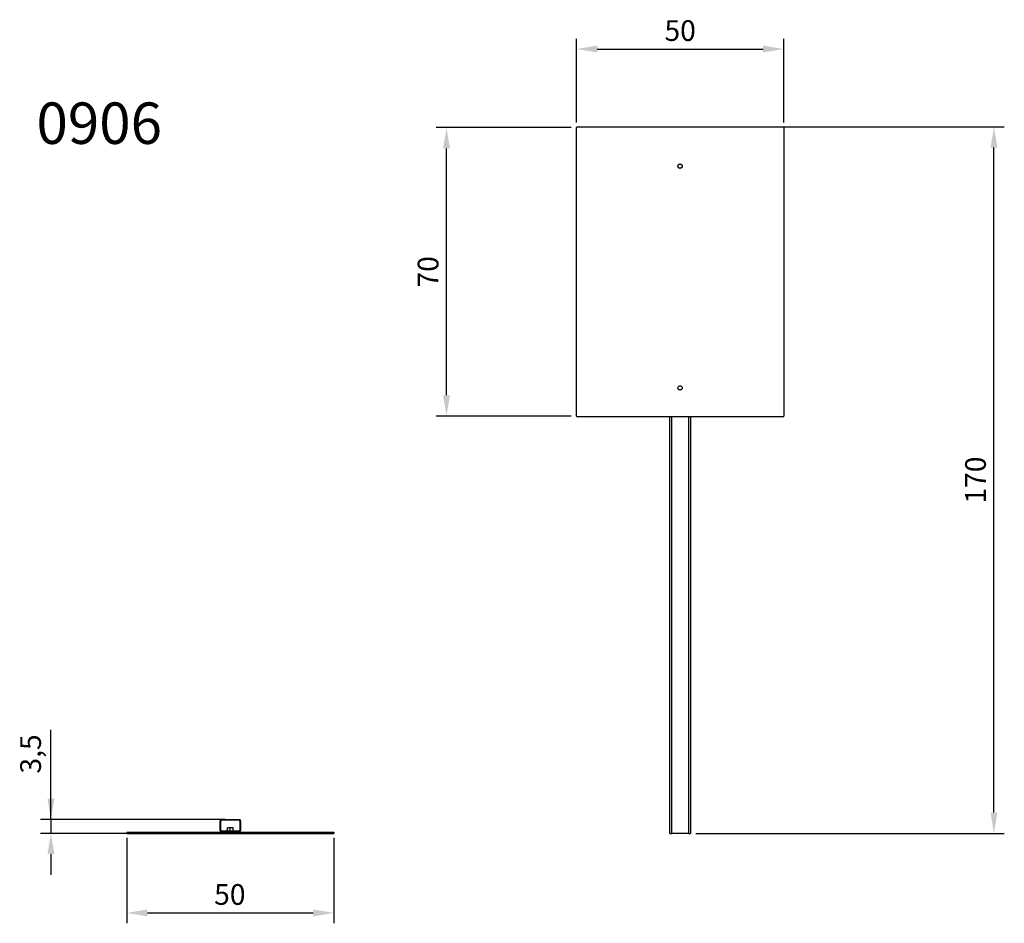
# Model space of a CAD drawing. Units: millimetres. Extents: x 39 to 276, y 31 to 249.
import ezdxf

# ---------------------------------------------------------------- set-up
doc = ezdxf.new("R2010")
doc.units = ezdxf.units.MM
doc.styles.get("Standard").update_dxf_attribs({"font": 'arial.ttf'})
doc.dimstyles.new('ISO-25', dxfattribs={"dimtxt": 2.5, "dimasz": 2.5, "dimexe": 1.25, "dimexo": 0.625, "dimtad": 1, "dimtxsty": 'Standard', "dimcen": 2.5, "dimadec": 0, "dimazin": 0, "dimtfac": 1, "dimtmove": 0, "dimatfit": 3, "dimfxl": 1, "dimarcsym": 0})

# ---------------------------------------------------------------- blocks, each defined once
blk = doc.blocks.new('*D3')
at = {"color": 0, "lineweight": -2}
for p, q in [((46.13, 55.58), (46.13, 77.2)), ((46.13, 60.58), (46.13, 65.58)), ((88.17, 55.58), (43.63, 55.58)), ((46.13, 55.58), (46.13, 52.23)), ((88.17, 52.23), (43.63, 52.23)), ((46.13, 47.23), (46.13, 42.23))]:
    blk.add_line(p, q, dxfattribs=at)
at = {"color": 0}
for points in [[(45.3, 60.58), (46.97, 60.58), (46.13, 55.58)], [(46.97, 47.23), (45.3, 47.23), (46.13, 52.23)]]:
    blk.add_solid(points, dxfattribs=at)
at = {"layer": 'Defpoints', "color": 0}
for p in [(89.42, 55.58), (46.13, 52.23), (89.42, 52.23)]:
    blk.add_point(p, dxfattribs=at)
at = {"color": 0, "insert": (41.88, 71.39), "char_height": 5, "attachment_point": 5, "rotation": 90}
blk.add_mtext('3,5', dxfattribs=at)
blk = doc.blocks.new('*D4')
at = {"color": 0, "lineweight": -2}
for p, q in [((64.42, 51.13), (64.42, 30.52)), ((114.42, 51.13), (114.42, 30.52)), ((69.42, 33.02), (109.42, 33.02))]:
    blk.add_line(p, q, dxfattribs=at)
at = {"color": 0}
for points in [[(69.42, 33.86), (69.42, 32.19), (64.42, 33.02)], [(109.42, 32.19), (109.42, 33.86), (114.42, 33.02)]]:
    blk.add_solid(points, dxfattribs=at)
at = {"layer": 'Defpoints', "color": 0}
for p in [(64.42, 52.38), (114.42, 52.38), (114.42, 33.02)]:
    blk.add_point(p, dxfattribs=at)
at = {"color": 0, "insert": (89.3, 36.83), "char_height": 5, "attachment_point": 5}
blk.add_mtext('50', dxfattribs=at)
blk = doc.blocks.new('*D5')
at = {"color": 0, "lineweight": -2}
for p, q in [((199.2, 222.73), (276.17, 222.73)), ((273.67, 57.23), (273.67, 217.73)), ((201.7, 52.23), (276.17, 52.23))]:
    blk.add_line(p, q, dxfattribs=at)
at = {"color": 0}
for points in [[(274.5, 217.73), (272.84, 217.73), (273.67, 222.73)], [(272.84, 57.23), (274.5, 57.23), (273.67, 52.23)]]:
    blk.add_solid(points, dxfattribs=at)
at = {"layer": 'Defpoints', "color": 0}
for p in [(197.95, 222.73), (273.67, 222.73), (200.45, 52.23)]:
    blk.add_point(p, dxfattribs=at)
at = {"color": 0, "insert": (269.87, 137.48), "char_height": 5, "attachment_point": 5, "rotation": 90}
blk.add_mtext('170', dxfattribs=at)
blk = doc.blocks.new('*D6')
at = {"color": 0, "lineweight": -2}
for p, q in [((172.95, 223.78), (172.95, 243.99)), ((222.95, 223.78), (222.95, 243.99)), ((177.95, 241.49), (217.95, 241.49))]:
    blk.add_line(p, q, dxfattribs=at)
at = {"color": 0}
for points in [[(177.95, 242.33), (177.95, 240.66), (172.95, 241.49)], [(217.95, 240.66), (217.95, 242.33), (222.95, 241.49)]]:
    blk.add_solid(points, dxfattribs=at)
at = {"layer": 'Defpoints', "color": 0}
for p in [(222.95, 241.49), (172.95, 222.53), (222.95, 222.53)]:
    blk.add_point(p, dxfattribs=at)
at = {"color": 0, "insert": (197.95, 245.3), "char_height": 5, "attachment_point": 5}
blk.add_mtext('50', dxfattribs=at)
blk = doc.blocks.new('*D7')
at = {"color": 0, "lineweight": -2}
for p, q in [((171.7, 222.53), (139.08, 222.53)), ((141.58, 157.93), (141.58, 217.53)), ((171.7, 152.93), (139.08, 152.93))]:
    blk.add_line(p, q, dxfattribs=at)
at = {"color": 0}
for points in [[(142.42, 217.53), (140.75, 217.53), (141.58, 222.53)], [(140.75, 157.93), (142.42, 157.93), (141.58, 152.93)]]:
    blk.add_solid(points, dxfattribs=at)
at = {"layer": 'Defpoints', "color": 0}
for p in [(141.58, 222.53), (172.95, 222.53), (172.95, 152.93)]:
    blk.add_point(p, dxfattribs=at)
at = {"color": 0, "insert": (137.78, 187.73), "char_height": 5, "attachment_point": 5, "rotation": 90}
blk.add_mtext('70', dxfattribs=at)

msp = doc.modelspace()

# ---------------------------------------------------------------- linework, layer by layer
at = {"color": 7, "linetype": 'Continuous', "lineweight": 25}
for p, q in [((172.95, 152.93), (172.95, 222.53)), ((173.15, 222.73), (222.75, 222.73)), ((222.95, 222.53), (222.95, 152.93)), ((222.75, 152.73), (173.15, 152.73)), ((195.45, 52.23), (195.45, 152.73)), ((200.45, 152.73), (200.45, 52.23)), ((86.92, 55.18), (86.92, 52.98)), ((87.12, 52.98), (87.12, 55.18)), ((87.32, 55.58), (91.52, 55.58)), ((91.52, 55.38), (87.32, 55.38)), ((91.72, 55.18), (91.72, 52.98)), ((91.92, 52.98), (91.92, 55.18)), ((64.42, 52.53), (64.42, 52.23)), ((64.42, 52.53), (64.62, 52.53)), ((64.62, 52.53), (64.62, 52.23)), ((64.62, 52.53), (114.22, 52.53)), ((91.52, 52.78), (87.32, 52.78)), ((87.32, 52.58), (91.52, 52.58)), ((88.62, 52.58), (88.62, 52.53)), ((88.77, 52.78), (88.77, 53.58)), ((89.42, 53.58), (88.77, 53.58)), ((89.42, 52.78), (89.42, 53.58)), ((90.08, 53.58), (89.42, 53.58)), ((90.08, 52.78), (90.08, 53.58)), ((90.22, 52.53), (90.22, 52.58)), ((114.22, 52.53), (114.22, 52.23)), ((114.22, 52.53), (114.42, 52.53)), ((114.42, 52.53), (114.42, 52.23)), ((64.42, 52.23), (64.62, 52.23)), ((64.62, 52.23), (114.22, 52.23)), ((114.22, 52.23), (114.42, 52.23)), ((195.45, 52.23), (195.85, 52.23)), ((200.05, 52.23), (195.85, 52.23)), ((200.05, 52.23), (200.45, 52.23))]:
    msp.add_line(p, q, dxfattribs=at)
at = {"color": 8, "linetype": 'Continuous', "lineweight": 25}
for p, q in [((195.85, 152.73), (195.85, 52.23)), ((200.05, 52.23), (200.05, 152.73))]:
    msp.add_line(p, q, dxfattribs=at)
at = {"color": 7, "linetype": 'Continuous', "lineweight": 25}
for centre, radius in [((197.95, 213.23), 0.525), ((197.95, 213.23), 0.5), ((197.95, 159.73), 0.525), ((197.95, 159.73), 0.5)]:
    msp.add_circle(centre, radius, dxfattribs=at)
for centre, radius, start, end in [((173.15, 222.53), 0.2, 90, 180), ((222.75, 222.53), 0.2, 0, 90), ((173.15, 152.93), 0.2, 180, 270), ((222.75, 152.93), 0.2, 270, 0), ((87.32, 55.18), 0.4, 90, 180), ((87.32, 55.18), 0.2, 90, 180), ((91.52, 55.18), 0.4, 360, 90), ((91.52, 55.18), 0.2, 0, 90), ((87.32, 52.98), 0.4, 180, 270), ((87.32, 52.98), 0.2, 180, 270), ((91.52, 52.98), 0.4, 270, 360), ((91.52, 52.98), 0.2, 270, 0)]:
    msp.add_arc(centre, radius, start, end, dxfattribs=at)

# ---------------------------------------------------------------- texts
at = {"insert": (42.65, 228.6), "char_height": 10, "width": 66.1649, "attachment_point": 1}
msp.add_mtext('{0906}', dxfattribs=at)

# ---------------------------------------------------------------- dimensions: what is measured, and where the dimension line sits
dim = msp.add_linear_dim(base=(222.95, 241.49), p1=(172.95, 222.53), p2=(222.95, 222.53), angle=180, dimstyle='ISO-25', override={"dimscale": 2, "dimdec": 0, "dimlfac": 1})
dim.commit()
dim.dimension.update_dxf_attribs({"geometry": '*D6', "text_midpoint": (197.95, 245.3)})
dim = msp.add_aligned_dim(p1=(172.95, 152.93), p2=(172.95, 222.53), distance=31.37, dimstyle='ISO-25', override={"dimscale": 2, "dimdec": 0, "dimlfac": 1})
dim.commit()
dim.dimension.update_dxf_attribs({"geometry": '*D7', "text_midpoint": (137.78, 187.73)})
dim = msp.add_linear_dim(base=(273.67, 222.73), p1=(200.45, 52.23), p2=(197.95, 222.73), angle=90, text='170', dimstyle='ISO-25', override={"dimscale": 2, "dimdec": 0, "dimlfac": 1})
dim.commit()
dim.dimension.update_dxf_attribs({"geometry": '*D5', "text_midpoint": (269.87, 137.48)})
dim = msp.add_linear_dim(base=(46.13, 52.23), p1=(89.42, 55.58), p2=(89.42, 52.23), angle=90, text='3,5', dimstyle='ISO-25', override={"dimscale": 2, "dimdec": 1, "dimlfac": 1})
dim.commit()
dim.dimension.update_dxf_attribs({"geometry": '*D3', "text_midpoint": (46.13, 71.39), "dimtype": 160})
dim = msp.add_linear_dim(base=(114.42, 33.02), p1=(64.42, 52.38), p2=(114.42, 52.38), dimstyle='ISO-25', override={"dimscale": 2, "dimdec": 0, "dimlfac": 1})
dim.commit()
dim.dimension.update_dxf_attribs({"geometry": '*D4', "text_midpoint": (89.3, 33.02), "dimtype": 160})

doc.saveas('drawing.dxf')
